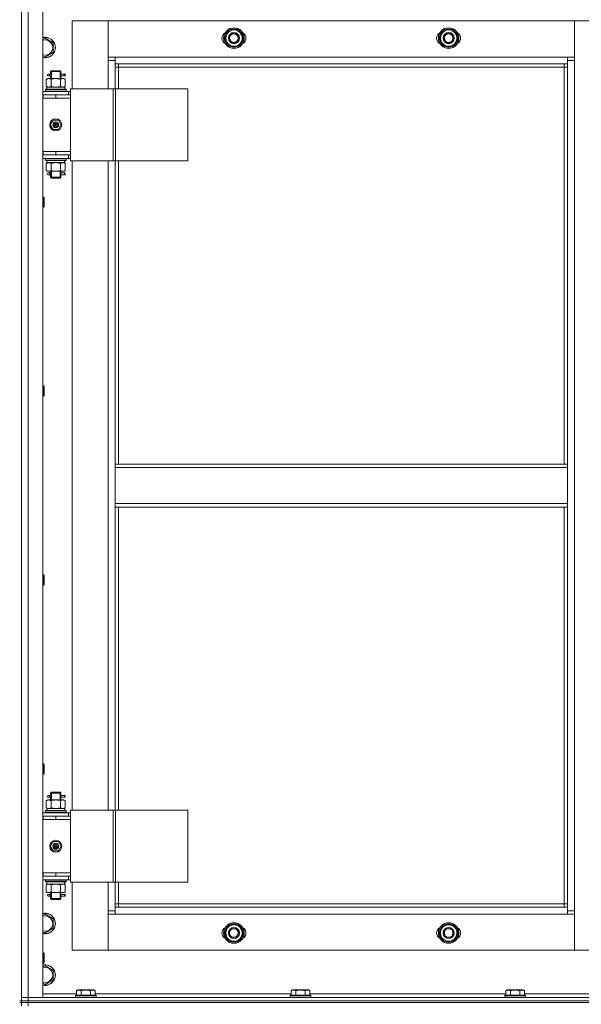
# Model space of a CAD drawing. Units: millimetres. Extents: x 0 to 24297, y -6 to 16800.
# Drawn here: x 3071 to 3725, y 12658 to 13805 of the extents above; entities that cross this region are included whole.
import ezdxf

# ---------------------------------------------------------------- set-up
doc = ezdxf.new("R2010")
doc.units = ezdxf.units.MM
doc.linetypes.add('K5LT_THIN', pattern=[0])
doc.layers.add('R', color=1, linetype='Continuous', true_color=0xff0000)
doc.layers.add('WELDING', color=7, linetype='Continuous', true_color=0xffffff)

msp = doc.modelspace()

# ---------------------------------------------------------------- linework, layer by layer
at = {"layer": 'R', "color": 7, "linetype": 'K5LT_THIN', "lineweight": 13}
for p, q in [((3072.6, 13858.2), (3072.6, 12666.2)), ((3072.6, 13858.2), (3072.6, 12666.2)), ((3080.6, 12666.2), (3080.6, 13858.2)), ((3097.6, 12666.2), (3097.6, 13858.2)), ((3131.6, 13803.2), (3173.6, 13803.2)), ((3131.6, 13724.2), (3131.6, 13803.2)), ((3173.6, 13803.2), (3173.6, 13757.2)), ((3173.6, 13803.2), (3716.6, 13803.2)), ((3173.6, 13761.2), (3173.6, 13803.2)), ((3309.1, 13783.2), (3314.6, 13792.7)), ((3314.6, 13792.7), (3325.6, 13792.7)), ((3325.6, 13792.7), (3328.3, 13787.9)), ((3559.1, 13783.2), (3564.6, 13792.7)), ((3564.6, 13792.7), (3575.6, 13792.7)), ((3575.6, 13792.7), (3578.3, 13787.9)), ((3716.6, 13803.2), (3716.6, 13761.2)), ((3716.6, 13757.2), (3716.6, 13803.2)), ((3716.6, 13803.2), (3758.6, 13803.2)), ((3097.6, 13781.7), (3100.1, 13783.1)), ((3100.1, 13783.1), (3109.6, 13777.6)), ((3311.9, 13778.4), (3309.1, 13783.2)), ((3331.1, 13783.2), (3325.6, 13773.7)), ((3328.3, 13787.9), (3331.1, 13783.2)), ((3330.4, 13782), (3330.5, 13782)), ((3330.5, 13784.2), (3330.5, 13784.2)), ((3561.9, 13778.4), (3559.1, 13783.2)), ((3581.1, 13783.2), (3575.6, 13773.7)), ((3578.3, 13787.9), (3581.1, 13783.2)), ((3580.4, 13782), (3580.5, 13782)), ((3580.5, 13784.2), (3580.5, 13784.2)), ((3109.6, 13777.6), (3109.6, 13766.7)), ((3314.6, 13773.7), (3311.9, 13778.4)), ((3325.6, 13773.7), (3314.6, 13773.7)), ((3329.7, 13780.9), (3330.3, 13780.9)), ((3564.6, 13773.7), (3561.9, 13778.4)), ((3575.6, 13773.7), (3564.6, 13773.7)), ((3579.7, 13780.9), (3580.3, 13780.9)), ((3100.1, 13761.2), (3097.6, 13762.6)), ((3109.6, 13766.7), (3100.1, 13761.2)), ((3181.6, 13761.2), (3173.6, 13761.2)), ((3181.6, 13753.2), (3181.6, 13761.2)), ((3708.6, 13761.2), (3181.6, 13761.2)), ((3716.6, 13761.2), (3708.6, 13761.2)), ((3708.6, 13761.2), (3708.6, 13753.2)), ((3173.6, 13757.2), (3181.6, 13757.2)), ((3173.6, 13757.2), (3173.6, 13724.2)), ((3181.6, 13753.2), (3708.6, 13753.2)), ((3181.6, 13724.2), (3181.6, 13753.2)), ((3185.6, 13749.2), (3181.6, 13749.2)), ((3185.6, 13749.2), (3185.6, 13753.2)), ((3185.6, 13749.2), (3704.6, 13749.2)), ((3185.6, 13724.2), (3185.6, 13749.2)), ((3704.6, 13753.2), (3704.6, 13749.2)), ((3704.6, 13749.2), (3708.6, 13749.2)), ((3704.6, 13749.2), (3704.6, 13287.2)), ((3708.6, 13757.2), (3716.6, 13757.2)), ((3708.6, 13753.2), (3708.6, 13287.2)), ((3716.6, 12767.2), (3716.6, 13757.2)), ((3101.6, 13735.3), (3103.1, 13736.2)), ((3101.6, 13735.3), (3101.6, 13727)), ((3104.4, 13736.2), (3103.1, 13736.2)), ((3104.9, 13741.2), (3103.6, 13741.2)), ((3104.9, 13739.2), (3103.6, 13739.2)), ((3112.6, 13736.2), (3104.4, 13736.2)), ((3106.7, 13741.2), (3104.9, 13741.2)), ((3106.7, 13739.2), (3104.9, 13739.2)), ((3106.6, 13744.2), (3107.6, 13745.2)), ((3112.6, 13744.2), (3106.6, 13744.2)), ((3106.6, 13741.7), (3106.6, 13744.2)), ((3106.6, 13736.2), (3106.6, 13738.7)), ((3107.1, 13735.3), (3107.1, 13727)), ((3107.5, 13744.2), (3107.5, 13745.1)), ((3107.5, 13736.2), (3107.5, 13744.2)), ((3112.6, 13745.2), (3107.6, 13745.2)), ((3117.6, 13745.2), (3112.6, 13745.2)), ((3118.6, 13744.2), (3112.6, 13744.2)), ((3120.8, 13736.2), (3112.6, 13736.2)), ((3118.6, 13744.2), (3117.6, 13745.2)), ((3117.6, 13744.2), (3117.6, 13745.1)), ((3117.6, 13736.2), (3117.6, 13744.2)), ((3118.1, 13735.3), (3118.1, 13727)), ((3118.5, 13741.2), (3120.4, 13741.2)), ((3122.6, 13741.2), (3118.5, 13741.2)), ((3122.6, 13739.2), (3118.5, 13739.2)), ((3118.5, 13739.2), (3120.4, 13739.2)), ((3118.6, 13741.7), (3118.6, 13744.2)), ((3118.6, 13736.2), (3118.6, 13738.7)), ((3120.4, 13741.2), (3123.4, 13741.2)), ((3120.4, 13739.2), (3123.4, 13739.2)), ((3122.1, 13736.2), (3120.8, 13736.2)), ((3123.6, 13735.3), (3122.1, 13736.2)), ((3122.6, 13741.2), (3122.6, 13739.2)), ((3123.4, 13739.2), (3123.4, 13741.2)), ((3123.6, 13735.3), (3123.6, 13727)), ((3100.6, 13723.4), (3100.8, 13723.7)), ((3100.8, 13723.7), (3124.4, 13723.7)), ((3101.6, 13727), (3103.1, 13726.2)), ((3123, 13726.2), (3102.1, 13726.2)), ((3102.1, 13723.7), (3102.1, 13726.2)), ((3123.6, 13727), (3122.1, 13726.2)), ((3123, 13724.8), (3123, 13723.7)), ((3124.6, 13723.4), (3124.4, 13723.7)), ((3179.6, 13724.2), (3129.6, 13724.2)), ((3129.6, 13640.2), (3129.6, 13724.2)), ((3182.3, 13724.2), (3179.6, 13724.2)), ((3179.6, 13640.2), (3179.6, 13724.2)), ((3182.3, 13640.2), (3182.3, 13724.2)), ((3266.5, 13724.2), (3182.3, 13724.2)), ((3266.5, 13640.2), (3266.5, 13724.2)), ((3127.6, 13721.2), (3097.6, 13721.2)), ((3098.1, 13717.2), (3097.6, 13717.2)), ((3098.1, 13713.2), (3097.6, 13713.2)), ((3098.1, 13713.2), (3098.1, 13717.2)), ((3112.6, 13717.2), (3098.1, 13717.2)), ((3112.6, 13713.2), (3098.1, 13713.2)), ((3100.6, 13723.4), (3100.6, 13721.5)), ((3100.6, 13723.4), (3124.6, 13723.4)), ((3100.6, 13721.5), (3124.6, 13721.5)), ((3100.6, 13721.5), (3100.8, 13721.2)), ((3112.6, 13713.2), (3112.6, 13717.2)), ((3129.6, 13717.2), (3112.6, 13717.2)), ((3129.6, 13713.2), (3112.6, 13713.2)), ((3112.6, 13713.2), (3129.6, 13713.2)), ((3124.6, 13721.5), (3124.4, 13721.2)), ((3124.6, 13723.4), (3124.6, 13721.5)), ((3127.6, 13721.2), (3129.6, 13721.2)), ((3127.6, 13717.2), (3127.6, 13721.2)), ((3129.6, 13717.2), (3129.6, 13717.2)), ((3129.6, 13713.2), (3129.6, 13717.2)), ((3129.6, 13713.2), (3129.6, 13651.2)), ((3109.4, 13687.7), (3106.2, 13682.2)), ((3106.2, 13682.2), (3109.4, 13676.7)), ((3115.8, 13687.7), (3109.4, 13687.7)), ((3112.6, 13682.2), (3111.7, 13682.2)), ((3112.6, 13682.2), (3113.5, 13682.2)), ((3118.9, 13682.2), (3115.8, 13687.7)), ((3115.8, 13676.7), (3118.9, 13682.2)), ((3109.4, 13676.7), (3115.8, 13676.7)), ((3097.6, 13651.2), (3098.1, 13651.2)), ((3097.6, 13647.2), (3098.1, 13647.2)), ((3098.1, 13651.2), (3098.1, 13647.2)), ((3098.1, 13651.2), (3112.6, 13651.2)), ((3098.1, 13647.2), (3112.6, 13647.2)), ((3112.6, 13651.2), (3112.6, 13647.2)), ((3112.6, 13651.2), (3129.6, 13651.2)), ((3112.6, 13651.2), (3129.6, 13651.2)), ((3112.6, 13647.2), (3129.6, 13647.2)), ((3127.6, 13647.2), (3127.6, 13643.2)), ((3129.6, 13651.2), (3129.6, 13647.2)), ((3129.6, 13647.2), (3129.6, 13647.2)), ((3097.6, 13643.2), (3127.6, 13643.2)), ((3100.6, 13642.9), (3100.8, 13643.2)), ((3100.6, 13642.9), (3100.6, 13641)), ((3100.6, 13642.9), (3124.6, 13642.9)), ((3100.6, 13641), (3124.6, 13641)), ((3100.6, 13641), (3100.8, 13640.7)), ((3100.8, 13640.7), (3124.4, 13640.7)), ((3101.6, 13637.3), (3103.1, 13638.2)), ((3101.6, 13629), (3101.6, 13637.3)), ((3102.1, 13640.7), (3102.1, 13638.2)), ((3102.1, 13638.2), (3122.8, 13638.2)), ((3107.1, 13629), (3107.1, 13637.3)), ((3118.1, 13629), (3118.1, 13637.3)), ((3123.6, 13637.3), (3122.1, 13638.2)), ((3123, 13638.2), (3122.8, 13638.2)), ((3123, 13638.2), (3123, 13639.5)), ((3123.6, 13629), (3123.6, 13637.3)), ((3124.6, 13642.9), (3124.4, 13643.2)), ((3124.6, 13641), (3124.4, 13640.7)), ((3124.6, 13642.9), (3124.6, 13641)), ((3129.6, 13643.2), (3127.6, 13643.2)), ((3179.6, 13640.2), (3129.6, 13640.2)), ((3131.6, 12884.2), (3131.6, 13640.2)), ((3173.6, 13640.2), (3173.6, 12884.2)), ((3182.3, 13640.2), (3179.6, 13640.2)), ((3181.6, 13287.2), (3181.6, 13640.2)), ((3266.5, 13640.2), (3182.3, 13640.2)), ((3185.6, 13287.2), (3185.6, 13640.2)), ((3101.6, 13629), (3103.1, 13628.2)), ((3103.1, 13628.2), (3104.4, 13628.2)), ((3104.9, 13626.2), (3103.6, 13626.2)), ((3104.9, 13624.2), (3103.6, 13624.2)), ((3104.4, 13628.2), (3112.6, 13628.2)), ((3106.7, 13626.2), (3104.9, 13626.2)), ((3106.7, 13624.2), (3104.9, 13624.2)), ((3106.6, 13626.7), (3106.6, 13628.2)), ((3106.6, 13621.2), (3106.6, 13623.7)), ((3106.6, 13621.2), (3107.6, 13620.2)), ((3112.6, 13621.2), (3106.6, 13621.2)), ((3107.5, 13621.2), (3107.5, 13628.2)), ((3107.5, 13621.2), (3107.5, 13620.2)), ((3112.6, 13628.2), (3120.8, 13628.2)), ((3118.6, 13621.2), (3112.6, 13621.2)), ((3117.6, 13621.2), (3117.6, 13628.2)), ((3118.6, 13621.2), (3117.6, 13620.2)), ((3117.6, 13621.2), (3117.6, 13620.2)), ((3118.5, 13626.2), (3120.4, 13626.2)), ((3122.6, 13626.2), (3118.5, 13626.2)), ((3122.6, 13624.2), (3118.5, 13624.2)), ((3118.5, 13624.2), (3120.4, 13624.2)), ((3118.6, 13626.7), (3118.6, 13628.2)), ((3118.6, 13621.2), (3118.6, 13623.7)), ((3120.4, 13626.2), (3123.4, 13626.2)), ((3120.4, 13624.2), (3123.4, 13624.2)), ((3120.8, 13628.2), (3122.1, 13628.2)), ((3123.6, 13629), (3122.1, 13628.2)), ((3122.6, 13626.2), (3122.6, 13624.2)), ((3123.4, 13624.2), (3123.4, 13626.2)), ((3112.6, 13620.2), (3107.6, 13620.2)), ((3117.6, 13620.2), (3112.6, 13620.2)), ((3097.6, 13598.2), (3098.5, 13598.2)), ((3098.5, 13598.2), (3099.1, 13597.2)), ((3098.5, 13598.2), (3098.5, 13586.2)), ((3097.6, 13586.2), (3098.5, 13586.2)), ((3098.5, 13586.2), (3099.1, 13587.2)), ((3099.1, 13597.2), (3099.1, 13587.2)), ((3097.6, 13378.2), (3098.5, 13378.2)), ((3098.5, 13378.2), (3099.1, 13377.2)), ((3098.5, 13378.2), (3098.5, 13366.2)), ((3099.1, 13377.2), (3099.1, 13367.2)), ((3097.6, 13366.2), (3098.5, 13366.2)), ((3098.5, 13366.2), (3099.1, 13367.2)), ((3708.6, 13287.2), (3181.6, 13287.2)), ((3181.6, 13287.2), (3181.6, 13283.2)), ((3708.6, 13283.2), (3181.6, 13283.2)), ((3181.6, 13283.2), (3181.6, 13241.2)), ((3708.6, 13287.2), (3708.6, 13283.2)), ((3708.6, 13241.2), (3708.6, 13283.2)), ((3708.6, 13241.2), (3181.6, 13241.2)), ((3181.6, 13241.2), (3181.6, 13237.2)), ((3708.6, 13237.2), (3181.6, 13237.2)), ((3181.6, 12884.2), (3181.6, 13237.2)), ((3185.6, 12884.2), (3185.6, 13237.2)), ((3704.6, 13237.2), (3704.6, 12775.2)), ((3708.6, 13241.2), (3708.6, 13237.2)), ((3708.6, 13237.2), (3708.6, 12771.2)), ((3097.6, 13158.2), (3098.5, 13158.2)), ((3098.5, 13158.2), (3099.1, 13157.2)), ((3098.5, 13158.2), (3098.5, 13146.2)), ((3099.1, 13157.2), (3099.1, 13147.2)), ((3097.6, 13146.2), (3098.5, 13146.2)), ((3098.5, 13146.2), (3099.1, 13147.2)), ((3097.6, 12938.2), (3098.5, 12938.2)), ((3098.5, 12938.2), (3099.1, 12937.2)), ((3098.5, 12938.2), (3098.5, 12926.2)), ((3099.1, 12937.2), (3099.1, 12927.2)), ((3097.6, 12926.2), (3098.5, 12926.2)), ((3098.5, 12926.2), (3099.1, 12927.2)), ((3104.9, 12901.2), (3103.6, 12901.2)), ((3104.9, 12899.2), (3103.6, 12899.2)), ((3106.7, 12901.2), (3104.9, 12901.2)), ((3106.7, 12899.2), (3104.9, 12899.2)), ((3106.6, 12904.2), (3107.6, 12905.2)), ((3112.6, 12904.2), (3106.6, 12904.2)), ((3106.6, 12901.7), (3106.6, 12904.2)), ((3106.6, 12896.2), (3106.6, 12898.7)), ((3107.5, 12904.2), (3107.5, 12905.1)), ((3107.5, 12896.2), (3107.5, 12904.2)), ((3112.6, 12905.2), (3107.6, 12905.2)), ((3117.6, 12905.2), (3112.6, 12905.2)), ((3118.6, 12904.2), (3112.6, 12904.2)), ((3118.6, 12904.2), (3117.6, 12905.2)), ((3117.6, 12904.2), (3117.6, 12905.1)), ((3117.6, 12896.2), (3117.6, 12904.2)), ((3118.5, 12901.2), (3120.4, 12901.2)), ((3122.6, 12901.2), (3118.5, 12901.2)), ((3122.6, 12899.2), (3118.5, 12899.2)), ((3118.5, 12899.2), (3120.4, 12899.2)), ((3118.6, 12901.7), (3118.6, 12904.2)), ((3118.6, 12896.2), (3118.6, 12898.7)), ((3120.4, 12901.2), (3123.4, 12901.2)), ((3120.4, 12899.2), (3123.4, 12899.2)), ((3122.6, 12901.2), (3122.6, 12899.2)), ((3123.4, 12899.2), (3123.4, 12901.2)), ((3101.6, 12895.3), (3103.1, 12896.2)), ((3101.6, 12895.3), (3101.6, 12887)), ((3101.6, 12887), (3103.1, 12886.2)), ((3104.4, 12896.2), (3103.1, 12896.2)), ((3112.6, 12896.2), (3104.4, 12896.2)), ((3107.1, 12895.3), (3107.1, 12887)), ((3120.8, 12896.2), (3112.6, 12896.2)), ((3118.1, 12895.3), (3118.1, 12887)), ((3122.1, 12896.2), (3120.8, 12896.2)), ((3123.6, 12895.3), (3122.1, 12896.2)), ((3123.6, 12887), (3122.1, 12886.2)), ((3123.6, 12895.3), (3123.6, 12887)), ((3127.6, 12881.2), (3097.6, 12881.2)), ((3098.1, 12877.2), (3097.6, 12877.2)), ((3098.1, 12873.2), (3098.1, 12877.2)), ((3112.6, 12877.2), (3098.1, 12877.2)), ((3100.6, 12883.4), (3100.8, 12883.7)), ((3100.6, 12883.4), (3100.6, 12881.5)), ((3100.6, 12883.4), (3124.6, 12883.4)), ((3100.6, 12881.5), (3124.6, 12881.5)), ((3100.6, 12881.5), (3100.8, 12881.2)), ((3100.8, 12883.7), (3124.4, 12883.7)), ((3123, 12886.2), (3102.1, 12886.2)), ((3102.1, 12883.7), (3102.1, 12886.2)), ((3112.6, 12873.2), (3112.6, 12877.2)), ((3129.6, 12877.2), (3112.6, 12877.2)), ((3123, 12884.8), (3123, 12883.7)), ((3124.6, 12883.4), (3124.4, 12883.7)), ((3124.6, 12881.5), (3124.4, 12881.2)), ((3124.6, 12883.4), (3124.6, 12881.5)), ((3127.6, 12881.2), (3129.6, 12881.2)), ((3127.6, 12877.2), (3127.6, 12881.2)), ((3179.6, 12884.2), (3129.6, 12884.2)), ((3129.6, 12800.2), (3129.6, 12884.2)), ((3129.6, 12877.2), (3129.6, 12877.2)), ((3129.6, 12873.2), (3129.6, 12877.2)), ((3182.3, 12884.2), (3179.6, 12884.2)), ((3179.6, 12800.2), (3179.6, 12884.2)), ((3182.3, 12800.2), (3182.3, 12884.2)), ((3266.5, 12884.2), (3182.3, 12884.2)), ((3266.5, 12800.2), (3266.5, 12884.2)), ((3098.1, 12873.2), (3097.6, 12873.2)), ((3112.6, 12873.2), (3098.1, 12873.2)), ((3112.6, 12873.2), (3129.6, 12873.2)), ((3129.6, 12873.2), (3112.6, 12873.2)), ((3129.6, 12873.2), (3129.6, 12811.2)), ((3109.4, 12847.7), (3106.2, 12842.2)), ((3106.2, 12842.2), (3109.4, 12836.7)), ((3115.8, 12847.7), (3109.4, 12847.7)), ((3112.6, 12842.2), (3111.7, 12842.2)), ((3112.6, 12842.2), (3113.5, 12842.2)), ((3118.9, 12842.2), (3115.8, 12847.7)), ((3115.8, 12836.7), (3118.9, 12842.2)), ((3109.4, 12836.7), (3115.8, 12836.7)), ((3097.6, 12811.2), (3098.1, 12811.2)), ((3097.6, 12807.2), (3098.1, 12807.2)), ((3098.1, 12811.2), (3098.1, 12807.2)), ((3098.1, 12811.2), (3112.6, 12811.2)), ((3098.1, 12807.2), (3112.6, 12807.2)), ((3112.6, 12811.2), (3129.6, 12811.2)), ((3112.6, 12811.2), (3112.6, 12807.2)), ((3112.6, 12811.2), (3129.6, 12811.2)), ((3112.6, 12807.2), (3129.6, 12807.2)), ((3127.6, 12807.2), (3127.6, 12803.2)), ((3129.6, 12811.2), (3129.6, 12807.2)), ((3129.6, 12807.2), (3129.6, 12807.2)), ((3097.6, 12803.2), (3127.6, 12803.2)), ((3100.6, 12802.9), (3100.8, 12803.2)), ((3100.6, 12802.9), (3100.6, 12801)), ((3100.6, 12802.9), (3124.6, 12802.9)), ((3100.6, 12801), (3124.6, 12801)), ((3100.6, 12801), (3100.8, 12800.7)), ((3100.8, 12800.7), (3124.4, 12800.7)), ((3101.6, 12797.3), (3103.1, 12798.2)), ((3101.6, 12789), (3101.6, 12797.3)), ((3102.1, 12800.7), (3102.1, 12798.2)), ((3102.1, 12798.2), (3122.8, 12798.2)), ((3107.1, 12789), (3107.1, 12797.3)), ((3118.1, 12789), (3118.1, 12797.3)), ((3123.6, 12797.3), (3122.1, 12798.2)), ((3123, 12798.2), (3122.8, 12798.2)), ((3123, 12798.2), (3123, 12799.5)), ((3123.6, 12789), (3123.6, 12797.3)), ((3124.6, 12802.9), (3124.4, 12803.2)), ((3124.6, 12801), (3124.4, 12800.7)), ((3124.6, 12802.9), (3124.6, 12801)), ((3129.6, 12803.2), (3127.6, 12803.2)), ((3179.6, 12800.2), (3129.6, 12800.2)), ((3131.6, 12721.2), (3131.6, 12800.2)), ((3173.6, 12800.2), (3173.6, 12767.2)), ((3182.3, 12800.2), (3179.6, 12800.2)), ((3181.6, 12771.2), (3181.6, 12800.2)), ((3266.5, 12800.2), (3182.3, 12800.2)), ((3185.6, 12775.2), (3185.6, 12800.2)), ((3101.6, 12789), (3103.1, 12788.2)), ((3103.1, 12788.2), (3104.4, 12788.2)), ((3104.9, 12786.2), (3103.6, 12786.2)), ((3104.9, 12784.2), (3103.6, 12784.2)), ((3104.4, 12788.2), (3112.6, 12788.2)), ((3106.7, 12786.2), (3104.9, 12786.2)), ((3106.7, 12784.2), (3104.9, 12784.2)), ((3106.6, 12786.7), (3106.6, 12788.2)), ((3106.6, 12781.2), (3106.6, 12783.7)), ((3107.5, 12781.2), (3107.5, 12788.2)), ((3112.6, 12788.2), (3120.8, 12788.2)), ((3117.6, 12781.2), (3117.6, 12788.2)), ((3118.5, 12786.2), (3120.4, 12786.2)), ((3122.6, 12786.2), (3118.5, 12786.2)), ((3122.6, 12784.2), (3118.5, 12784.2)), ((3118.5, 12784.2), (3120.4, 12784.2)), ((3118.6, 12786.7), (3118.6, 12788.2)), ((3118.6, 12781.2), (3118.6, 12783.7)), ((3120.4, 12786.2), (3123.4, 12786.2)), ((3120.4, 12784.2), (3123.4, 12784.2)), ((3120.8, 12788.2), (3122.1, 12788.2)), ((3123.6, 12789), (3122.1, 12788.2)), ((3122.6, 12786.2), (3122.6, 12784.2)), ((3123.4, 12784.2), (3123.4, 12786.2)), ((3106.6, 12781.2), (3107.6, 12780.2)), ((3112.6, 12781.2), (3106.6, 12781.2)), ((3107.5, 12781.2), (3107.5, 12780.2)), ((3112.6, 12780.2), (3107.6, 12780.2)), ((3118.6, 12781.2), (3112.6, 12781.2)), ((3117.6, 12780.2), (3112.6, 12780.2)), ((3118.6, 12781.2), (3117.6, 12780.2)), ((3117.6, 12781.2), (3117.6, 12780.2)), ((3185.6, 12775.2), (3181.6, 12775.2)), ((3185.6, 12771.2), (3185.6, 12775.2)), ((3704.6, 12775.2), (3185.6, 12775.2)), ((3704.6, 12775.2), (3704.6, 12771.2)), ((3704.6, 12775.2), (3708.6, 12775.2)), ((3097.6, 12761.7), (3100.1, 12763.1)), ((3100.1, 12763.1), (3109.6, 12757.6)), ((3181.6, 12767.2), (3173.6, 12767.2)), ((3173.6, 12767.2), (3173.6, 12721.2)), ((3173.6, 12721.2), (3173.6, 12763.2)), ((3173.6, 12763.2), (3181.6, 12763.2)), ((3181.6, 12763.2), (3181.6, 12771.2)), ((3708.6, 12771.2), (3181.6, 12771.2)), ((3181.6, 12763.2), (3708.6, 12763.2)), ((3708.6, 12771.2), (3708.6, 12763.2)), ((3716.6, 12767.2), (3708.6, 12767.2)), ((3708.6, 12763.2), (3716.6, 12763.2)), ((3716.6, 12721.2), (3716.6, 12767.2)), ((3716.6, 12763.2), (3716.6, 12721.2)), ((3109.6, 12757.6), (3109.6, 12746.7)), ((3309.1, 12741.2), (3314.6, 12750.7)), ((3314.6, 12750.7), (3325.6, 12750.7)), ((3325.6, 12750.7), (3328.3, 12745.9)), ((3559.1, 12741.2), (3564.6, 12750.7)), ((3564.6, 12750.7), (3575.6, 12750.7)), ((3575.6, 12750.7), (3578.3, 12745.9)), ((3100.1, 12741.2), (3097.6, 12742.6)), ((3109.6, 12746.7), (3100.1, 12741.2)), ((3311.9, 12736.4), (3309.1, 12741.2)), ((3331.1, 12741.2), (3325.6, 12731.7)), ((3328.3, 12745.9), (3331.1, 12741.2)), ((3329.7, 12738.9), (3330.3, 12738.9)), ((3330.4, 12740), (3330.5, 12740)), ((3330.5, 12742.2), (3330.5, 12742.2)), ((3561.9, 12736.4), (3559.1, 12741.2)), ((3581.1, 12741.2), (3575.6, 12731.7)), ((3578.3, 12745.9), (3581.1, 12741.2)), ((3579.7, 12738.9), (3580.3, 12738.9)), ((3580.4, 12740), (3580.5, 12740)), ((3580.5, 12742.2), (3580.5, 12742.2)), ((3314.6, 12731.7), (3311.9, 12736.4)), ((3325.6, 12731.7), (3314.6, 12731.7)), ((3564.6, 12731.7), (3561.9, 12736.4)), ((3575.6, 12731.7), (3564.6, 12731.7)), ((3097.6, 12718.2), (3098.5, 12718.2)), ((3098.5, 12718.2), (3099.1, 12717.2)), ((3098.5, 12718.2), (3098.5, 12706.2)), ((3099.1, 12717.2), (3099.1, 12707.2)), ((3173.6, 12721.2), (3131.6, 12721.2)), ((3716.6, 12721.2), (3173.6, 12721.2)), ((3758.6, 12721.2), (3716.6, 12721.2)), ((3097.6, 12706.2), (3098.5, 12706.2)), ((3098.5, 12706.2), (3099.1, 12707.2)), ((3097.6, 12701.7), (3100.1, 12703.1)), ((3100.1, 12703.1), (3109.6, 12697.6)), ((3109.6, 12697.6), (3109.6, 12686.7)), ((3100.1, 12681.2), (3097.6, 12682.6)), ((3109.6, 12686.7), (3100.1, 12681.2)), ((3136.6, 12670.2), (3097.6, 12670.2)), ((3136.6, 12674), (3138.6, 12675.2)), ((3136.6, 12674), (3136.6, 12668.7)), ((3147.6, 12675.2), (3138.6, 12675.2)), ((3142.1, 12674), (3142.1, 12668.7)), ((3156.6, 12675.2), (3147.6, 12675.2)), ((3153.1, 12674), (3153.1, 12668.7)), ((3158.6, 12674), (3156.6, 12675.2)), ((3158.6, 12674), (3158.6, 12668.7)), ((3386.6, 12670.2), (3158.6, 12670.2)), ((3386.6, 12674), (3388.6, 12675.2)), ((3386.6, 12674), (3386.6, 12668.7)), ((3397.6, 12675.2), (3388.6, 12675.2)), ((3392.1, 12674), (3392.1, 12668.7)), ((3406.6, 12675.2), (3397.6, 12675.2)), ((3403.1, 12674), (3403.1, 12668.7)), ((3408.6, 12674), (3406.6, 12675.2)), ((3408.6, 12674), (3408.6, 12668.7)), ((3636.6, 12670.2), (3408.6, 12670.2)), ((3636.6, 12674), (3638.6, 12675.2)), ((3636.6, 12674), (3636.6, 12668.7)), ((3647.6, 12675.2), (3638.6, 12675.2)), ((3642.1, 12674), (3642.1, 12668.7)), ((3656.6, 12675.2), (3647.6, 12675.2)), ((3653.1, 12674), (3653.1, 12668.7)), ((3658.6, 12674), (3656.6, 12675.2)), ((3658.6, 12674), (3658.6, 12668.7)), ((3886.6, 12670.2), (3658.6, 12670.2)), ((3070.6, 12662.2), (3072.6, 12662.2)), ((3070.6, 12660.2), (3072.6, 12660.2)), ((3072.6, 12666.2), (3080.6, 12666.2)), ((3072.6, 12662.2), (3072.6, 12666.2)), ((3080.6, 12666.2), (3072.6, 12666.2)), ((3072.6, 12662.2), (3080.6, 12662.2)), ((3072.6, 12662.2), (3080.6, 12662.2)), ((3072.6, 12660.2), (3072.6, 12662.2)), ((3072.6, 12660.2), (3080.6, 12660.2)), ((3072.6, 12660.2), (3072.6, 12656.2)), ((3080.6, 12660.2), (3072.6, 12660.2)), ((4464.6, 12666.2), (3080.6, 12666.2)), ((3080.6, 12666.2), (3097.6, 12666.2)), ((3080.6, 12662.2), (3080.6, 12666.2)), ((4464.6, 12662.2), (3080.6, 12662.2)), ((3080.6, 12662.2), (4464.6, 12662.2)), ((3080.6, 12660.2), (3080.6, 12662.2)), ((4464.6, 12660.2), (3080.6, 12660.2)), ((3080.6, 12660.2), (3080.6, 12656.2)), ((3080.6, 12660.2), (4464.6, 12660.2)), ((3135.6, 12668.4), (3135.8, 12668.7)), ((3135.6, 12668.4), (3135.6, 12666.5)), ((3147.6, 12668.4), (3135.6, 12668.4)), ((3135.6, 12666.5), (3135.8, 12666.2)), ((3147.6, 12666.5), (3135.6, 12666.5)), ((3147.6, 12668.7), (3135.8, 12668.7)), ((3159.4, 12668.7), (3147.6, 12668.7)), ((3159.6, 12668.4), (3147.6, 12668.4)), ((3159.6, 12666.5), (3147.6, 12666.5)), ((3159.6, 12668.4), (3159.4, 12668.7)), ((3159.6, 12666.5), (3159.4, 12666.2)), ((3159.6, 12668.4), (3159.6, 12666.5)), ((3385.6, 12668.4), (3385.8, 12668.7)), ((3385.6, 12668.4), (3385.6, 12666.5)), ((3397.6, 12668.4), (3385.6, 12668.4)), ((3385.6, 12666.5), (3385.8, 12666.2)), ((3397.6, 12666.5), (3385.6, 12666.5)), ((3397.6, 12668.7), (3385.8, 12668.7)), ((3409.4, 12668.7), (3397.6, 12668.7)), ((3409.6, 12668.4), (3397.6, 12668.4)), ((3409.6, 12666.5), (3397.6, 12666.5)), ((3409.6, 12668.4), (3409.4, 12668.7)), ((3409.6, 12666.5), (3409.4, 12666.2)), ((3409.6, 12668.4), (3409.6, 12666.5)), ((3635.6, 12668.4), (3635.8, 12668.7)), ((3635.6, 12668.4), (3635.6, 12666.5)), ((3647.6, 12668.4), (3635.6, 12668.4)), ((3635.6, 12666.5), (3635.8, 12666.2)), ((3647.6, 12666.5), (3635.6, 12666.5)), ((3647.6, 12668.7), (3635.8, 12668.7)), ((3659.4, 12668.7), (3647.6, 12668.7)), ((3659.6, 12668.4), (3647.6, 12668.4)), ((3659.6, 12666.5), (3647.6, 12666.5)), ((3659.6, 12668.4), (3659.4, 12668.7)), ((3659.6, 12666.5), (3659.4, 12666.2)), ((3659.6, 12668.4), (3659.6, 12666.5))]:
    msp.add_line(p, q, dxfattribs=at)
for centre, radius in [((3320.1, 13783.2), 12), ((3320.1, 13783.2), 11.8), ((3570.1, 13783.2), 12), ((3570.1, 13783.2), 11.8), ((3320.1, 13783.2), 6.5), ((3320.1, 13783.2), 6), ((3320.1, 13783.2), 5), ((3570.1, 13783.2), 6.5), ((3570.1, 13783.2), 6), ((3570.1, 13783.2), 5), ((3112.6, 13682.2), 7), ((3112.6, 13682.2), 3.49), ((3112.6, 13682.2), 3.25), ((3112.6, 13682.2), 2.1), ((3112.6, 12842.2), 7), ((3112.6, 12842.2), 3.49), ((3112.6, 12842.2), 3.25), ((3112.6, 12842.2), 2.1), ((3320.1, 12741.2), 12), ((3320.1, 12741.2), 11.8), ((3570.1, 12741.2), 12), ((3570.1, 12741.2), 11.8), ((3320.1, 12741.2), 6.5), ((3320.1, 12741.2), 6), ((3320.1, 12741.2), 5), ((3570.1, 12741.2), 6.5), ((3570.1, 12741.2), 6), ((3570.1, 12741.2), 5)]:
    msp.add_circle(centre, radius, dxfattribs=at)
for centre, radius, start, end in [((3320.1, 13783.2), 9.5, 30, 210), ((3320.1, 13783.2), 10.5, 64.7912, 115.2088), ((3570.1, 13783.2), 9.5, 30, 210), ((3570.1, 13783.2), 10.5, 64.7912, 115.2088), ((3100.1, 13772.2), 12, 257.9753, 102.0247), ((3100.1, 13772.2), 11.8, 257.7965, 102.2035), ((3100.1, 13772.2), 8.97, 253.8216, 106.1784), ((3313.1, 13783.2), 7, 117.9946, 242.0054), ((3320.1, 13783.2), 10.5, 124.7912, 175.2088), ((3320.1, 13783.2), 10.5, 184.7912, 235.2101), ((3320.1, 13783.2), 9.5, 210, 30), ((3320.1, 13783.2), 10.5, 5.5324, 55.2088), ((3320.1, 13783.2), 10.5, 347.3589, 353.8105), ((3327.1, 13783.2), 7, 297.9946, 62.0054), ((3563.1, 13783.2), 7, 117.9946, 242.0054), ((3570.1, 13783.2), 10.5, 124.7912, 175.2088), ((3570.1, 13783.2), 10.5, 184.7912, 235.2101), ((3570.1, 13783.2), 9.5, 210, 30), ((3570.1, 13783.2), 10.5, 5.5324, 55.2088), ((3570.1, 13783.2), 10.5, 347.3589, 353.8105), ((3577.1, 13783.2), 7, 297.9946, 62.0054), ((3320.1, 13783.2), 10.5, 244.7912, 295.2088), ((3320.1, 13783.2), 10.5, 304.7912, 347.3589), ((3570.1, 13783.2), 10.5, 244.7912, 295.2088), ((3570.1, 13783.2), 10.5, 304.7912, 347.3589), ((3103.6, 13740.2), 1, 90, 270), ((3112.6, 13682.2), 3.19, 0, 180), ((3112.6, 13682.2), 3.19, 180, 0), ((3112.6, 13682.2), 0.9, 0, 180), ((3112.6, 13682.2), 0.9, 180, 0), ((3103.6, 13625.2), 1, 90, 270), ((3103.6, 12900.2), 1, 90, 270), ((3112.6, 12842.2), 3.19, 0, 180), ((3112.6, 12842.2), 3.19, 180, 0), ((3112.6, 12842.2), 0.9, 0, 180), ((3112.6, 12842.2), 0.9, 180, 0), ((3103.6, 12785.2), 1, 90, 270), ((3100.1, 12752.2), 12, 257.9753, 102.0247), ((3100.1, 12752.2), 11.8, 257.7965, 102.2035), ((3100.1, 12752.2), 8.97, 253.8216, 106.1784), ((3320.1, 12741.2), 10.5, 124.7912, 175.2088), ((3320.1, 12741.2), 9.5, 30, 210), ((3320.1, 12741.2), 10.5, 64.7912, 115.2088), ((3320.1, 12741.2), 10.5, 5.5324, 55.2088), ((3570.1, 12741.2), 10.5, 124.7912, 175.2088), ((3570.1, 12741.2), 9.5, 30, 210), ((3570.1, 12741.2), 10.5, 64.7912, 115.2088), ((3570.1, 12741.2), 10.5, 5.5324, 55.2088), ((3313.1, 12741.2), 7, 117.9946, 242.0054), ((3320.1, 12741.2), 10.5, 184.7912, 235.2101), ((3320.1, 12741.2), 9.5, 210, 30), ((3320.1, 12741.2), 10.5, 304.7912, 347.3589), ((3320.1, 12741.2), 10.5, 347.3589, 353.8105), ((3327.1, 12741.2), 7, 297.9946, 62.0054), ((3563.1, 12741.2), 7, 117.9946, 242.0054), ((3570.1, 12741.2), 10.5, 184.7912, 235.2101), ((3570.1, 12741.2), 9.5, 210, 30), ((3570.1, 12741.2), 10.5, 304.7912, 347.3589), ((3570.1, 12741.2), 10.5, 347.3589, 353.8105), ((3577.1, 12741.2), 7, 297.9946, 62.0054), ((3320.1, 12741.2), 10.5, 244.7912, 295.2088), ((3570.1, 12741.2), 10.5, 244.7912, 295.2088), ((3100.1, 12692.2), 12, 257.9753, 102.0247), ((3100.1, 12692.2), 11.8, 257.7965, 102.2035), ((3100.1, 12692.2), 8.97, 253.8216, 106.1784)]:
    msp.add_arc(centre, radius, start, end, dxfattribs=at)
for centre, major_axis, ratio, start_param, end_param in [((3104.9, 13740.2), (0, 1), 0.301552, 3.141593, 6.283185), ((3112.6, 13728.3), (0, 22.5), 0.466308, 4.503438, 4.615831), ((3112.6, 13643.1), (0, -22.5), 0.466308, 1.350168, 1.46277), ((3104.9, 13625.2), (0, 1), 0.301552, 3.141593, 6.283185), ((3104.9, 12900.2), (0, 1), 0.301552, 3.141593, 6.283185), ((3112.6, 12888.3), (0, 22.5), 0.466308, 4.503438, 4.615831), ((3112.6, 12803.1), (0, -22.5), 0.466308, 1.350168, 1.46277), ((3104.9, 12785.2), (0, 1), 0.301552, 3.141593, 6.283185)]:
    msp.add_ellipse(centre, major_axis=major_axis, ratio=ratio, start_param=start_param, end_param=end_param, dxfattribs=at)
at = {"layer": 'WELDING', "color": 7, "linetype": 'K5LT_THIN', "lineweight": 13}
for p, q in [((3106.7, 13741.2), (3106.6, 13741.6)), ((3106.6, 13741.6), (3106.8, 13740.7)), ((3106.8, 13740.2), (3106.6, 13738.7)), ((3106.6, 13738.7), (3106.7, 13739)), ((3106.7, 13739), (3106.7, 13739.2)), ((3106.8, 13740.7), (3106.8, 13740.2)), ((3118.4, 13740.2), (3118.6, 13741.6)), ((3118.4, 13739.7), (3118.4, 13740.2)), ((3118.6, 13738.7), (3118.4, 13739.7)), ((3118.6, 13741.6), (3118.5, 13741.3)), ((3118.5, 13741.3), (3118.5, 13741.2)), ((3118.5, 13739.2), (3118.6, 13738.7)), ((3107.2, 13727), (3107.1, 13727)), ((3112.6, 13726.2), (3107.2, 13727)), ((3118.1, 13727), (3112.6, 13726.2)), ((3107.1, 13637.3), (3112.6, 13638.2)), ((3112.6, 13638.2), (3118, 13637.3)), ((3118, 13637.3), (3118.1, 13637.3)), ((3106.7, 13626.2), (3106.6, 13626.6)), ((3106.6, 13626.6), (3106.8, 13625.7)), ((3106.8, 13625.2), (3106.6, 13623.7)), ((3106.6, 13623.7), (3106.7, 13624)), ((3106.7, 13624), (3106.7, 13624.2)), ((3106.8, 13625.7), (3106.8, 13625.2)), ((3118.4, 13625.2), (3118.6, 13626.6)), ((3118.4, 13624.7), (3118.4, 13625.2)), ((3118.6, 13623.7), (3118.4, 13624.7)), ((3118.6, 13626.6), (3118.5, 13626.3)), ((3118.5, 13626.3), (3118.5, 13626.2)), ((3118.5, 13624.2), (3118.6, 13623.7)), ((3106.7, 12901.2), (3106.6, 12901.6)), ((3106.6, 12901.6), (3106.8, 12900.7)), ((3106.8, 12900.2), (3106.6, 12898.7)), ((3106.6, 12898.7), (3106.7, 12899)), ((3106.7, 12899), (3106.7, 12899.2)), ((3106.8, 12900.7), (3106.8, 12900.2)), ((3118.4, 12900.2), (3118.6, 12901.6)), ((3118.4, 12899.7), (3118.4, 12900.2)), ((3118.6, 12898.7), (3118.4, 12899.7)), ((3118.6, 12901.6), (3118.5, 12901.3)), ((3118.5, 12901.3), (3118.5, 12901.2)), ((3118.5, 12899.2), (3118.6, 12898.7)), ((3107.2, 12887), (3107.1, 12887)), ((3112.6, 12886.2), (3107.2, 12887)), ((3118.1, 12887), (3112.6, 12886.2)), ((3107.1, 12797.3), (3112.6, 12798.2)), ((3112.6, 12798.2), (3118, 12797.3)), ((3118, 12797.3), (3118.1, 12797.3)), ((3106.7, 12786.2), (3106.6, 12786.6)), ((3106.6, 12786.6), (3106.8, 12785.7)), ((3106.8, 12785.2), (3106.6, 12783.7)), ((3106.6, 12783.7), (3106.7, 12784)), ((3106.7, 12784), (3106.7, 12784.2)), ((3106.8, 12785.7), (3106.8, 12785.2)), ((3118.4, 12785.2), (3118.6, 12786.6)), ((3118.4, 12784.7), (3118.4, 12785.2)), ((3118.6, 12783.7), (3118.4, 12784.7)), ((3118.6, 12786.6), (3118.5, 12786.3)), ((3118.5, 12786.3), (3118.5, 12786.2)), ((3118.5, 12784.2), (3118.6, 12783.7))]:
    msp.add_line(p, q, dxfattribs=at)
for points, knots in [([(3101.6, 13735.3), (3101.9, 13735.5), (3102.3, 13735.7), (3102.9, 13735.9), (3103.3, 13736), (3103.6, 13736.1), (3104, 13736.2), (3104.2, 13736.2), (3104.4, 13736.2)], [0, 0, 0, 0, 2.905563, 4.375924, 5.511195, 6.679161, 7.850161, 9, 9, 9, 9]), ([(3104.4, 13736.2), (3104.5, 13736.2), (3104.7, 13736.2), (3105.1, 13736.1), (3105.5, 13736), (3105.9, 13735.9), (3106.5, 13735.7), (3106.9, 13735.4), (3107.1, 13735.3)], [0, 0, 0, 0, 1.192024, 2.404251, 3.60809, 4.765234, 6.955738, 9, 9, 9, 9]), ([(3107.1, 13735.3), (3107.6, 13735.5), (3108.5, 13735.7), (3109.6, 13735.9), (3110.5, 13736), (3111.3, 13736.1), (3112, 13736.2), (3112.4, 13736.2), (3112.6, 13736.2)], [0, 0, 0, 0, 2.494996, 4.309231, 5.453284, 6.859164, 8.206766, 9, 9, 9, 9]), ([(3112.6, 13736.2), (3112.9, 13736.2), (3113.5, 13736.1), (3114.2, 13736.1), (3114.8, 13736), (3115.6, 13735.9), (3116.7, 13735.7), (3117.6, 13735.5), (3118.1, 13735.3)], [0, 0, 0, 0, 1.548206, 2.616755, 3.724998, 4.291764, 6.613357, 9, 9, 9, 9]), ([(3118.1, 13735.3), (3118.4, 13735.5), (3118.8, 13735.7), (3119.4, 13735.9), (3119.7, 13736), (3120.1, 13736.1), (3120.5, 13736.2), (3120.7, 13736.2), (3120.8, 13736.2)], [0, 0, 0, 0, 2.905563, 4.375924, 5.511195, 6.679161, 7.850161, 9, 9, 9, 9]), ([(3120.8, 13736.2), (3120.9, 13736.2), (3121.2, 13736.2), (3121.6, 13736.1), (3121.9, 13736), (3122.4, 13735.9), (3122.9, 13735.7), (3123.4, 13735.4), (3123.6, 13735.3)], [0, 0, 0, 0, 1.192024, 2.404251, 3.60809, 4.765234, 6.955738, 9, 9, 9, 9]), ([(3107.1, 13727), (3106.8, 13726.8), (3106.3, 13726.6), (3105.7, 13726.4), (3105.4, 13726.3), (3105.1, 13726.2), (3104.8, 13726.2), (3104.5, 13726.2), (3104.2, 13726.2), (3103.9, 13726.2), (3103.5, 13726.2), (3103.1, 13726.3), (3102.5, 13726.6), (3102, 13726.8), (3101.6, 13727)], [0, 0, 0, 0, 2.72415, 3.912285, 4.716446, 5.530362, 6.353984, 7.180289, 7.997717, 8.810544, 9.605533, 10.761675, 12.184093, 15, 15, 15, 15]), ([(3123.6, 13727), (3123.2, 13726.8), (3122.8, 13726.6), (3122.2, 13726.4), (3121.8, 13726.3), (3121.5, 13726.2), (3121.2, 13726.2), (3120.9, 13726.2), (3120.6, 13726.2), (3120.3, 13726.2), (3120, 13726.2), (3119.6, 13726.3), (3118.9, 13726.6), (3118.4, 13726.8), (3118.1, 13727)], [0, 0, 0, 0, 2.72415, 3.912285, 4.716446, 5.530362, 6.353984, 7.180289, 7.997717, 8.810544, 9.605533, 10.761675, 12.184093, 15, 15, 15, 15]), ([(3101.6, 13637.3), (3101.9, 13637.5), (3102.4, 13637.7), (3103, 13637.9), (3103.3, 13638), (3103.6, 13638.1), (3103.9, 13638.1), (3104.2, 13638.2), (3104.5, 13638.2), (3104.8, 13638.1), (3105.2, 13638.1), (3105.6, 13638), (3106.3, 13637.8), (3106.8, 13637.5), (3107.1, 13637.3)], [0, 0, 0, 0, 2.72415, 3.912285, 4.716446, 5.530362, 6.353984, 7.180289, 7.997717, 8.810544, 9.605533, 10.761675, 12.184093, 15, 15, 15, 15]), ([(3118.1, 13637.3), (3118.3, 13637.5), (3118.8, 13637.7), (3119.4, 13637.9), (3119.9, 13638.1), (3120.3, 13638.1), (3120.7, 13638.2), (3120.8, 13638.2)], [0, 0, 0, 0, 2.217775, 3.830428, 5.353122, 6.582558, 8, 8, 8, 8]), ([(3120.8, 13638.2), (3121, 13638.2), (3121.3, 13638.1), (3121.6, 13638.1), (3121.9, 13638), (3122.3, 13637.9), (3122.9, 13637.7), (3123.3, 13637.5), (3123.6, 13637.3)], [0, 0, 0, 0, 1.548206, 2.616755, 3.724998, 4.291764, 6.613357, 9, 9, 9, 9]), ([(3104.4, 13628.2), (3104.2, 13628.2), (3104, 13628.2), (3103.6, 13628.2), (3103.3, 13628.3), (3102.8, 13628.4), (3102.2, 13628.7), (3101.8, 13628.9), (3101.6, 13629)], [0, 0, 0, 0, 1.192024, 2.404251, 3.60809, 4.765234, 6.955738, 9, 9, 9, 9]), ([(3107.1, 13629), (3106.8, 13628.8), (3106.4, 13628.6), (3105.8, 13628.4), (3105.4, 13628.3), (3105.1, 13628.2), (3104.7, 13628.2), (3104.5, 13628.2), (3104.4, 13628.2)], [0, 0, 0, 0, 2.905563, 4.375924, 5.511195, 6.679161, 7.850161, 9, 9, 9, 9]), ([(3112.6, 13628.2), (3112.3, 13628.2), (3111.8, 13628.2), (3111.1, 13628.2), (3110.4, 13628.3), (3109.4, 13628.4), (3108.4, 13628.7), (3107.5, 13628.9), (3107.1, 13629)], [0, 0, 0, 0, 1.192024, 2.404251, 3.60809, 4.765234, 6.955738, 9, 9, 9, 9]), ([(3118.1, 13629), (3117.5, 13628.8), (3116.6, 13628.6), (3115.5, 13628.4), (3114.7, 13628.3), (3114, 13628.2), (3113.3, 13628.2), (3112.8, 13628.2), (3112.6, 13628.2)], [0, 0, 0, 0, 2.905563, 4.375924, 5.511195, 6.679161, 7.850161, 9, 9, 9, 9]), ([(3120.8, 13628.2), (3120.7, 13628.2), (3120.4, 13628.2), (3120.1, 13628.2), (3119.7, 13628.3), (3119.2, 13628.4), (3118.7, 13628.7), (3118.3, 13628.9), (3118.1, 13629)], [0, 0, 0, 0, 1.192024, 2.404251, 3.60809, 4.765234, 6.955738, 9, 9, 9, 9]), ([(3123.6, 13629), (3123.3, 13628.8), (3122.8, 13628.6), (3122.3, 13628.4), (3121.9, 13628.3), (3121.5, 13628.2), (3121.2, 13628.2), (3120.9, 13628.2), (3120.8, 13628.2)], [0, 0, 0, 0, 2.905563, 4.375924, 5.511195, 6.679161, 7.850161, 9, 9, 9, 9]), ([(3101.6, 12895.3), (3101.9, 12895.5), (3102.3, 12895.7), (3102.9, 12895.9), (3103.3, 12896), (3103.6, 12896.1), (3104, 12896.2), (3104.2, 12896.2), (3104.4, 12896.2)], [0, 0, 0, 0, 2.905563, 4.375924, 5.511195, 6.679161, 7.850161, 9, 9, 9, 9]), ([(3107.1, 12887), (3106.8, 12886.8), (3106.3, 12886.6), (3105.7, 12886.4), (3105.4, 12886.3), (3105.1, 12886.2), (3104.8, 12886.2), (3104.5, 12886.2), (3104.2, 12886.2), (3103.9, 12886.2), (3103.5, 12886.2), (3103.1, 12886.3), (3102.5, 12886.6), (3102, 12886.8), (3101.6, 12887)], [0, 0, 0, 0, 2.72415, 3.912285, 4.716446, 5.530362, 6.353984, 7.180289, 7.997717, 8.810544, 9.605533, 10.761675, 12.184093, 15, 15, 15, 15]), ([(3104.4, 12896.2), (3104.5, 12896.2), (3104.7, 12896.2), (3105.1, 12896.1), (3105.5, 12896), (3105.9, 12895.9), (3106.5, 12895.7), (3106.9, 12895.4), (3107.1, 12895.3)], [0, 0, 0, 0, 1.192024, 2.404251, 3.60809, 4.765234, 6.955738, 9, 9, 9, 9]), ([(3107.1, 12895.3), (3107.6, 12895.5), (3108.5, 12895.7), (3109.6, 12895.9), (3110.5, 12896), (3111.3, 12896.1), (3112, 12896.2), (3112.4, 12896.2), (3112.6, 12896.2)], [0, 0, 0, 0, 2.494996, 4.309231, 5.453284, 6.859164, 8.206766, 9, 9, 9, 9]), ([(3112.6, 12896.2), (3112.9, 12896.2), (3113.5, 12896.1), (3114.2, 12896.1), (3114.8, 12896), (3115.6, 12895.9), (3116.7, 12895.7), (3117.6, 12895.5), (3118.1, 12895.3)], [0, 0, 0, 0, 1.548206, 2.616755, 3.724998, 4.291764, 6.613357, 9, 9, 9, 9]), ([(3118.1, 12895.3), (3118.4, 12895.5), (3118.8, 12895.7), (3119.4, 12895.9), (3119.7, 12896), (3120.1, 12896.1), (3120.5, 12896.2), (3120.7, 12896.2), (3120.8, 12896.2)], [0, 0, 0, 0, 2.905563, 4.375924, 5.511195, 6.679161, 7.850161, 9, 9, 9, 9]), ([(3123.6, 12887), (3123.2, 12886.8), (3122.8, 12886.6), (3122.2, 12886.4), (3121.8, 12886.3), (3121.5, 12886.2), (3121.2, 12886.2), (3120.9, 12886.2), (3120.6, 12886.2), (3120.3, 12886.2), (3120, 12886.2), (3119.6, 12886.3), (3118.9, 12886.6), (3118.4, 12886.8), (3118.1, 12887)], [0, 0, 0, 0, 2.72415, 3.912285, 4.716446, 5.530362, 6.353984, 7.180289, 7.997717, 8.810544, 9.605533, 10.761675, 12.184093, 15, 15, 15, 15]), ([(3120.8, 12896.2), (3120.9, 12896.2), (3121.2, 12896.2), (3121.6, 12896.1), (3121.9, 12896), (3122.4, 12895.9), (3122.9, 12895.7), (3123.4, 12895.4), (3123.6, 12895.3)], [0, 0, 0, 0, 1.192024, 2.404251, 3.60809, 4.765234, 6.955738, 9, 9, 9, 9]), ([(3101.6, 12797.3), (3101.9, 12797.5), (3102.4, 12797.7), (3103, 12797.9), (3103.3, 12798), (3103.6, 12798.1), (3103.9, 12798.1), (3104.2, 12798.2), (3104.5, 12798.2), (3104.8, 12798.1), (3105.2, 12798.1), (3105.6, 12798), (3106.3, 12797.8), (3106.8, 12797.5), (3107.1, 12797.3)], [0, 0, 0, 0, 2.72415, 3.912285, 4.716446, 5.530362, 6.353984, 7.180289, 7.997717, 8.810544, 9.605533, 10.761675, 12.184093, 15, 15, 15, 15]), ([(3118.1, 12797.3), (3118.3, 12797.5), (3118.8, 12797.7), (3119.4, 12797.9), (3119.9, 12798.1), (3120.3, 12798.1), (3120.7, 12798.2), (3120.8, 12798.2)], [0, 0, 0, 0, 2.217775, 3.830428, 5.353122, 6.582558, 8, 8, 8, 8]), ([(3120.8, 12798.2), (3121, 12798.2), (3121.3, 12798.1), (3121.6, 12798.1), (3121.9, 12798), (3122.3, 12797.9), (3122.9, 12797.7), (3123.3, 12797.5), (3123.6, 12797.3)], [0, 0, 0, 0, 1.548206, 2.616755, 3.724998, 4.291764, 6.613357, 9, 9, 9, 9]), ([(3104.4, 12788.2), (3104.2, 12788.2), (3104, 12788.2), (3103.6, 12788.2), (3103.3, 12788.3), (3102.8, 12788.4), (3102.2, 12788.7), (3101.8, 12788.9), (3101.6, 12789)], [0, 0, 0, 0, 1.192024, 2.404251, 3.60809, 4.765234, 6.955738, 9, 9, 9, 9]), ([(3107.1, 12789), (3106.8, 12788.8), (3106.4, 12788.6), (3105.8, 12788.4), (3105.4, 12788.3), (3105.1, 12788.2), (3104.7, 12788.2), (3104.5, 12788.2), (3104.4, 12788.2)], [0, 0, 0, 0, 2.905563, 4.375924, 5.511195, 6.679161, 7.850161, 9, 9, 9, 9]), ([(3112.6, 12788.2), (3112.3, 12788.2), (3111.8, 12788.2), (3111.1, 12788.2), (3110.4, 12788.3), (3109.4, 12788.4), (3108.4, 12788.7), (3107.5, 12788.9), (3107.1, 12789)], [0, 0, 0, 0, 1.192024, 2.404251, 3.60809, 4.765234, 6.955738, 9, 9, 9, 9]), ([(3118.1, 12789), (3117.5, 12788.8), (3116.6, 12788.6), (3115.5, 12788.4), (3114.7, 12788.3), (3114, 12788.2), (3113.3, 12788.2), (3112.8, 12788.2), (3112.6, 12788.2)], [0, 0, 0, 0, 2.905563, 4.375924, 5.511195, 6.679161, 7.850161, 9, 9, 9, 9]), ([(3120.8, 12788.2), (3120.7, 12788.2), (3120.4, 12788.2), (3120.1, 12788.2), (3119.7, 12788.3), (3119.2, 12788.4), (3118.7, 12788.7), (3118.3, 12788.9), (3118.1, 12789)], [0, 0, 0, 0, 1.192024, 2.404251, 3.60809, 4.765234, 6.955738, 9, 9, 9, 9]), ([(3123.6, 12789), (3123.3, 12788.8), (3122.8, 12788.6), (3122.3, 12788.4), (3121.9, 12788.3), (3121.5, 12788.2), (3121.2, 12788.2), (3120.9, 12788.2), (3120.8, 12788.2)], [0, 0, 0, 0, 2.905563, 4.375924, 5.511195, 6.679161, 7.850161, 9, 9, 9, 9]), ([(3142.1, 12674), (3141.8, 12674.2), (3141.4, 12674.4), (3140.8, 12674.6), (3140.4, 12674.7), (3140.1, 12674.8), (3139.9, 12674.8), (3139.6, 12674.9), (3139.3, 12674.9), (3138.9, 12674.8), (3138.6, 12674.8), (3138.2, 12674.7), (3137.7, 12674.6), (3137.2, 12674.3), (3136.8, 12674.1), (3136.6, 12674)], [0, 0, 0, 0, 2.704026, 3.977567, 4.913586, 5.783319, 6.583675, 7.42636, 8.303602, 9.201828, 10.1214, 11.060865, 12.506598, 14.484694, 16, 16, 16, 16]), ([(3147.6, 12674.9), (3147.3, 12674.9), (3146.7, 12674.8), (3145.8, 12674.8), (3145.1, 12674.7), (3144.1, 12674.5), (3143.2, 12674.3), (3142.4, 12674.1), (3142.1, 12674)], [0, 0, 0, 0, 1.518927, 2.894547, 4.225697, 5.159479, 7.432024, 9, 9, 9, 9]), ([(3153.1, 12674), (3152.7, 12674.1), (3152.2, 12674.2), (3151.4, 12674.4), (3150.6, 12674.6), (3149.6, 12674.7), (3148.8, 12674.8), (3148.1, 12674.9), (3147.7, 12674.9), (3147.6, 12674.9)], [0, 0, 0, 0, 1.837989, 2.830297, 4.749644, 6.389932, 7.96839, 9.312499, 10, 10, 10, 10]), ([(3158.6, 12674), (3158.3, 12674.2), (3157.8, 12674.4), (3157.3, 12674.6), (3156.9, 12674.7), (3156.6, 12674.8), (3156.3, 12674.8), (3156, 12674.9), (3155.7, 12674.9), (3155.4, 12674.8), (3155.1, 12674.8), (3154.7, 12674.7), (3154.2, 12674.6), (3153.6, 12674.3), (3153.2, 12674.1), (3153.1, 12674)], [0, 0, 0, 0, 2.704026, 3.977567, 4.913586, 5.783319, 6.583675, 7.42636, 8.303602, 9.201828, 10.1214, 11.060865, 12.506598, 14.484694, 16, 16, 16, 16]), ([(3392.1, 12674), (3391.8, 12674.2), (3391.4, 12674.4), (3390.8, 12674.6), (3390.4, 12674.7), (3390.1, 12674.8), (3389.9, 12674.8), (3389.6, 12674.9), (3389.3, 12674.9), (3388.9, 12674.8), (3388.6, 12674.8), (3388.2, 12674.7), (3387.7, 12674.6), (3387.2, 12674.3), (3386.8, 12674.1), (3386.6, 12674)], [0, 0, 0, 0, 2.704026, 3.977567, 4.913586, 5.783319, 6.583675, 7.42636, 8.303602, 9.201828, 10.1214, 11.060865, 12.506598, 14.484694, 16, 16, 16, 16]), ([(3397.6, 12674.9), (3397.3, 12674.9), (3396.7, 12674.8), (3395.8, 12674.8), (3395.1, 12674.7), (3394.1, 12674.5), (3393.2, 12674.3), (3392.4, 12674.1), (3392.1, 12674)], [0, 0, 0, 0, 1.518927, 2.894547, 4.225697, 5.159479, 7.432024, 9, 9, 9, 9]), ([(3403.1, 12674), (3402.7, 12674.1), (3402.2, 12674.2), (3401.4, 12674.4), (3400.6, 12674.6), (3399.6, 12674.7), (3398.8, 12674.8), (3398.1, 12674.9), (3397.7, 12674.9), (3397.6, 12674.9)], [0, 0, 0, 0, 1.837989, 2.830297, 4.749644, 6.389932, 7.96839, 9.312499, 10, 10, 10, 10]), ([(3408.6, 12674), (3408.3, 12674.2), (3407.8, 12674.4), (3407.3, 12674.6), (3406.9, 12674.7), (3406.6, 12674.8), (3406.3, 12674.8), (3406, 12674.9), (3405.7, 12674.9), (3405.4, 12674.8), (3405.1, 12674.8), (3404.7, 12674.7), (3404.2, 12674.6), (3403.6, 12674.3), (3403.2, 12674.1), (3403.1, 12674)], [0, 0, 0, 0, 2.704026, 3.977567, 4.913586, 5.783319, 6.583675, 7.42636, 8.303602, 9.201828, 10.1214, 11.060865, 12.506598, 14.484694, 16, 16, 16, 16]), ([(3642.1, 12674), (3641.8, 12674.2), (3641.4, 12674.4), (3640.8, 12674.6), (3640.4, 12674.7), (3640.1, 12674.8), (3639.9, 12674.8), (3639.6, 12674.9), (3639.3, 12674.9), (3638.9, 12674.8), (3638.6, 12674.8), (3638.2, 12674.7), (3637.7, 12674.6), (3637.2, 12674.3), (3636.8, 12674.1), (3636.6, 12674)], [0, 0, 0, 0, 2.704026, 3.977567, 4.913586, 5.783319, 6.583675, 7.42636, 8.303602, 9.201828, 10.1214, 11.060865, 12.506598, 14.484694, 16, 16, 16, 16]), ([(3647.6, 12674.9), (3647.3, 12674.9), (3646.7, 12674.8), (3645.8, 12674.8), (3645.1, 12674.7), (3644.1, 12674.5), (3643.2, 12674.3), (3642.4, 12674.1), (3642.1, 12674)], [0, 0, 0, 0, 1.518927, 2.894547, 4.225697, 5.159479, 7.432024, 9, 9, 9, 9]), ([(3653.1, 12674), (3652.7, 12674.1), (3652.2, 12674.2), (3651.4, 12674.4), (3650.6, 12674.6), (3649.6, 12674.7), (3648.8, 12674.8), (3648.1, 12674.9), (3647.7, 12674.9), (3647.6, 12674.9)], [0, 0, 0, 0, 1.837989, 2.830297, 4.749644, 6.389932, 7.96839, 9.312499, 10, 10, 10, 10]), ([(3658.6, 12674), (3658.3, 12674.2), (3657.8, 12674.4), (3657.3, 12674.6), (3656.9, 12674.7), (3656.6, 12674.8), (3656.3, 12674.8), (3656, 12674.9), (3655.7, 12674.9), (3655.4, 12674.8), (3655.1, 12674.8), (3654.7, 12674.7), (3654.2, 12674.6), (3653.6, 12674.3), (3653.2, 12674.1), (3653.1, 12674)], [0, 0, 0, 0, 2.704026, 3.977567, 4.913586, 5.783319, 6.583675, 7.42636, 8.303602, 9.201828, 10.1214, 11.060865, 12.506598, 14.484694, 16, 16, 16, 16])]:
    msp.add_open_spline(points, degree=3, knots=knots, dxfattribs=at)

doc.saveas('drawing.dxf')
